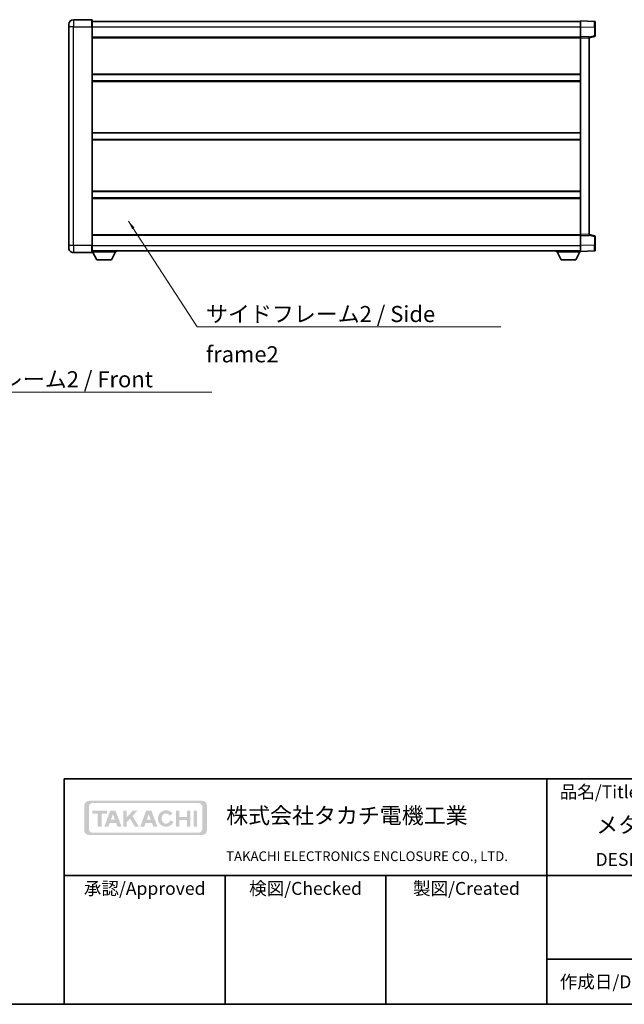
# Model space of a CAD drawing. Units: millimetres. Extents: x 0 to 10822, y 0 to 1546.
# Drawn here: x 2300 to 2817, y 0 to 841 of the extents above; entities that cross this region are included whole.
import ezdxf
from ezdxf.enums import TextEntityAlignment as Align

# ---------------------------------------------------------------- set-up
doc = ezdxf.new("R2010")
doc.units = ezdxf.units.MM
doc.header["$LTSCALE"] = 3
doc.linetypes.add('CHAIN', pattern=[0.35429999999999995, 0.2362, -0.0295, 0.0591, -0.0295])
for name, color, linetype, lineweight in [('Border (ISO)', 7, 'Continuous', 35), ('Hatch (ISO)', 1, 'Continuous', 18), ('Symbol (ISO)', 7, 'Continuous', 18), ('Title (ISO)', 7, 'Continuous', 35), ('Visible (ISO)', 7, 'Continuous', 35), ('Visible Narrow (ISO)', 7, 'Continuous', 25)]:
    doc.layers.add(name, color=color, linetype=linetype, lineweight=lineweight)
doc.styles.add('Note Text (TK)', font='txt')
doc.styles.add('文字スタイル67', font='arial.ttf')
doc.dimstyles.new('Default - Method 1b (TK)$7', dxfattribs={"dimscale": 3, "dimtxt": 2.5, "dimasz": 2.5, "dimexe": 1, "dimexo": 1.499999999999999, "dimgap": 1, "dimtad": 1, "dimtoh": 1, "dimrnd": 1e-08, "dimdsep": 46, "dimtxsty": 'Note Text (TK)', "dimcen": 0.09, "dimdle": 5, "dimclrd": 100, "dimclre": 100, "dimclrt": 7, "dimadec": 1, "dimazin": 1, "dimtfac": 1, "dimtmove": 0, "dimatfit": 3, "dimfxl": 1, "dimtolj": 1, "dimlwd": -1, "dimlwe": -1, "dimarcsym": 0})

# ---------------------------------------------------------------- blocks, each defined once
blk = doc.blocks.new('図面枠 tk図枠')
at = {"layer": 'Border (ISO)'}
blk.add_line((14.50000000000001, 8.000000000000009), (405.4999999999997, 8.000000000000009), dxfattribs=at)
blk = doc.blocks.new('表題欄 tk表題欄')
at = {"layer": 'Hatch (ISO)'}
h = blk.add_hatch(color=256, dxfattribs=at)
edge = h.paths.add_edge_path(flags=0)
edge.add_arc((95.57537688673351, 236.2990653650367), 0.5958259999999997, 269.9999999999897, 360)
edge.add_line((96.17120288673351, 236.2990653650368), (96.1712028867335, 239.7107813650365))
edge.add_arc((95.5753768867335, 239.7107813650366), 0.5958259999999997, 0, 90.0000000000068)
edge.add_line((95.57537688673342, 240.3066073650366), (79.13710888673356, 240.3066073650366))
edge.add_arc((79.13710888673353, 239.7107813650366), 0.5958259999999997, 89.99999999999744, 180)
edge.add_line((78.54128288673351, 239.7107813650365), (78.54128288673331, 236.2990653650368))
edge.add_arc((79.13710888673332, 236.2990653650365), 0.5958259999999997, 180, 270.0000000000231)
edge.add_line((79.13710888673356, 235.7032393650365), (95.57537688673342, 235.7032393650367))
edge = h.paths.add_edge_path()
edge.add_line((77.83935088673356, 239.9556413650365), (77.83935088673356, 236.0542053650368))
edge.add_arc((78.54128288673346, 236.0542053650367), 0.7019319999998936, 180, 270.0000000000087)
edge.add_line((78.54128288673355, 235.3522733650368), (96.17120288673351, 235.3522733650368))
edge.add_arc((96.17120288673351, 236.0542053650367), 0.7019319999998921, 270, 360)
edge.add_line((96.8731348867334, 236.0542053650368), (96.87313488673352, 239.9556413650365))
edge.add_arc((96.1712028867336, 239.9556413650367), 0.7019319999998921, 0, 90.00000000000873)
edge.add_line((96.1712028867335, 240.6575733650367), (78.54128288673355, 240.6575733650366))
edge.add_arc((78.54128288673355, 239.9556413650365), 0.7019319999999984, 90, 180)
for points in [[(79.07181288673355, 239.1476033650369), (79.07181288673355, 238.6578833650367), (79.92066088673353, 238.6578833650367), (79.92066088673353, 236.6581933650368), (80.50832488673353, 236.6581933650368), (80.50832488673353, 238.6578833650367), (81.35717288673355, 238.6578833650367), (81.35717288673355, 239.1476033650369)], [(85.68407849525303, 236.6581933650368), (84.9434673993943, 237.8918698287545), (84.41792288673358, 237.3246628822781), (84.41792288673358, 236.6581933650368), (83.89555488673355, 236.6581933650368), (83.89555488673355, 239.1476033650369), (84.41792288673358, 239.1476033650369), (84.41792288673358, 238.0993979968839), (85.38913556809511, 239.1476033650369), (86.1069649084727, 239.1476033650369), (85.31925422435492, 238.2974470774499), (86.30334488673353, 236.6581933650368)], [(92.0914293961446, 239.1476033650369), (92.0914293961446, 236.6581933650368), (92.60971639614463, 236.6581933650368), (92.60971639614463, 237.6580383650368), (93.76872039614459, 237.6580383650368), (93.76872039614459, 236.6581933650368), (94.28700739614462, 236.6581933650368), (94.28700739614462, 239.1476033650369), (93.76872039614459, 239.1476033650369), (93.76872039614459, 238.1477583650367), (92.60971639614463, 238.1477583650367), (92.60971639614463, 239.1476033650369)], [(94.8420233961447, 239.1476033650369), (94.8420233961447, 236.6581933650368), (95.3643913961447, 236.6581933650368), (95.3643913961447, 239.1476033650369)]]:
    blk.add_hatch(color=256, dxfattribs=at).paths.add_polyline_path(points)
h = blk.add_hatch(color=256, dxfattribs=at)
h.paths.add_polyline_path([(82.59020695886475, 237.7110913650368), (81.95242681460245, 237.7110913650368), (82.27131688673356, 238.5794973650367)], flags=0)
h.paths.add_polyline_path([(82.77903014574996, 237.1968853650368), (81.76360362771717, 237.1968853650368), (81.56578886050404, 236.6581933650368), (80.94907288673355, 236.6581933650368), (81.86321688673355, 239.1476033650369), (82.67941688673353, 239.1476033650369), (83.59356088673351, 236.6581933650368), (82.97684491296302, 236.6581933650368)])
h = blk.add_hatch(color=256, dxfattribs=at)
h.paths.add_polyline_path([(87.52707281460243, 237.7110913650368), (88.16485295886469, 237.7110913650368), (87.84596288673359, 238.5794973650367)], flags=0)
h.paths.add_polyline_path([(87.14043486050403, 236.6581933650368), (87.3382496277172, 237.1968853650368), (88.35367614574989, 237.1968853650368), (88.551490912963, 236.6581933650368), (89.16820688673344, 236.6581933650368), (88.25406288673351, 239.1476033650369), (87.43786288673356, 239.1476033650369), (86.52371888673358, 236.6581933650368)])
h = blk.add_hatch(color=256, dxfattribs=at)
edge = h.paths.add_edge_path()
edge.add_arc((90.52309888673331, 237.9028983650369), 1.273272000000011, 38.55054079078439, 336.5820184016556)
edge.add_line((91.69149139614443, 237.3968543650369), (91.17255542714857, 237.6216113977801))
edge.add_ellipse((90.52309888673351, 237.9028983650369), major_axis=(0, -0.7998759999999119), ratio=0.8673469387756529, start_angle=128.5505407907963, end_angle=426.582018401653, ccw=False)
edge.add_line((91.09381514418376, 238.3576891122095), (91.51887237036831, 238.6964075050431))
at = {"layer": 'Title (ISO)'}
for p, q in [((74.70882392282105, 244.052739026017), (255.7088239228211, 244.052739026017)), ((74.70882392282105, 209.052739026017), (74.70882392282105, 244.052739026017)), ((149.7088239228211, 244.052739026017), (149.7088239228211, 209.052739026017)), ((230.7088239228211, 244.052739026017), (230.7088239228211, 209.052739026017)), ((255.7088239228211, 244.052739026017), (255.7088239228211, 209.052739026017)), ((243.2088239228211, 239.552739026017), (251.2088239228211, 240.5527390260171)), ((251.2088239228211, 234.552739026017), (251.2088239228211, 240.5527390260171)), ((243.2088239228211, 239.552739026017), (243.2088239228211, 235.552739026017)), ((243.2088239228211, 235.552739026017), (251.2088239228211, 234.552739026017)), ((230.7088239228211, 231.052739026017), (255.7088239228211, 231.052739026017)), ((74.70882392282105, 229.052739026017), (230.7088239228211, 229.052739026017)), ((99.70882392282108, 229.052739026017), (99.70882392282108, 209.052739026017)), ((124.708823922821, 229.052739026017), (124.708823922821, 209.052739026017)), ((230.7088239228211, 220.052739026017), (255.7088239228211, 220.052739026017)), ((149.7088239228211, 216.052739026017), (230.7088239228211, 216.052739026017)), ((255.7088239228211, 209.052739026017), (74.70882392282105, 209.052739026017))]:
    blk.add_line(p, q, dxfattribs=at)
at = {"layer": 'Title (ISO)', "color": 4, "linetype": 'CHAIN', "lineweight": 18, "ltscale": 8.889559745788574}
blk.add_line((238.2088239228211, 241.552739026017), (238.2088239228211, 233.552739026017), dxfattribs=at)
at = {"layer": 'Title (ISO)', "color": 4, "linetype": 'CHAIN', "lineweight": 18, "ltscale": 20.00163269042969}
blk.add_line((252.2088239228211, 237.552739026017), (234.2088239228211, 237.552739026017), dxfattribs=at)
at = {"layer": 'Title (ISO)'}
for radius in [3, 2]:
    blk.add_circle((238.2088239228211, 237.552739026017), radius, dxfattribs=at)
at = {"layer": 'Title (ISO)', "color": 1, "char_height": 2.000000029802321, "line_spacing_factor": 1.5, "style": 'Note Text (TK)'}
for s, insert, attachment_point in [('\\fＭＳ Ｐゴシック|b0|i0;\\H2.0000;品名/Title', (151.708823922821, 242.052739026017), 4), ('\\fＭＳ Ｐゴシック|b0|i0;\\H2.0000;尺度/Scale', (232.7088239228211, 229.052739026017), 4), ('\\fＭＳ Ｐゴシック|b0|i0;\\H2.0000;承認/Approved', (87.20882392282108, 227.052739026017), 5), ('\\fＭＳ Ｐゴシック|b0|i0;\\H2.0000;検図/Checked', (112.208823922821, 227.052739026017), 5), ('\\fＭＳ Ｐゴシック|b0|i0;\\H2.0000;製図/Created', (137.2088239228211, 227.052739026017), 5), ('\\fＭＳ Ｐゴシック|b0|i0;\\H2.0000;作成日/Date', (151.708823922821, 212.552739026017), 4)]:
    blk.add_mtext(s, dxfattribs=dict(at, insert=insert, attachment_point=attachment_point))
at = {"layer": 'Title (ISO)', "color": 7, "line_spacing_factor": 1.5, "style": 'Note Text (TK)'}
for s, insert, char_height, attachment_point in [('株式会社タカチ電機工業', (99.87313488673342, 238.052739026017), 2.5, 4), ('\\fArial|b0|i0;\\H1.4986;TAKACHI ELECTRONICS ENCLOSURE CO., LTD.', (99.87313488673342, 232.052739026017), 1.49859994649887, 4), ('\\fＭＳ Ｐゴシック|b0|i0;\\H2.0000;/', (243.2088239228211, 214.552739026017), 2.000000029802321, 5)]:
    blk.add_mtext(s, dxfattribs=dict(at, insert=insert, char_height=char_height, attachment_point=attachment_point))
at = {"layer": 'Title (ISO)', "color": 7}
for tag, p, height, style in [('<品名>_001', (157.367914826832, 235.6606935321021), 2.5, 'Note Text (TK)'), ('<Title>_001', (157.2777188673934, 230.5513747487906), 2.000000029802321, '文字スタイル67'), ('<ページ_No.>_001', (238.0980284456275, 213.302739026017), 2.5, 'Note Text (TK)'), ('<総ページ数>_001', (246.7997329866371, 213.302739026017), 2.5, 'Note Text (TK)'), ('作成日_001', (175.6037100153155, 211.2601253517655), 2.5, 'Note Text (TK)')]:
    blk.add_attdef(tag, p, '', height=height, dxfattribs=dict(at, style=style))
at = {"layer": 'Title (ISO)', "color": 7, "style": 'Note Text (TK)'}
for tag, p in [('<尺度>', (243.2088239228211, 223.5527390260171)), ('<承認>', (87.20882392282108, 217.052739026017))]:
    blk.add_attdef(tag, text='', height=2.5, dxfattribs=at).set_placement(p, align=Align.MIDDLE_CENTER)

msp = doc.modelspace()

# ---------------------------------------------------------------- linework, layer by layer
at = {"layer": 'Visible (ISO)'}
for p, q in [((2341.794450341719, 835.0963762870936), (2341.794450341719, 837.0963762870934)), ((2341.794450341719, 835.0963762870936), (2341.794450341797, 648.0963762870928)), ((2361.544450341717, 841.0963762871016), (2345.794450341717, 841.0963762870952)), ((2361.794450341717, 840.8463762871019), (2361.79445034172, 835.0963762871017)), ((2361.794450341717, 839.5963762871016), (2779.294450341719, 839.5963762872739)), ((2361.794450341799, 648.0963762871011), (2361.79445034172, 835.0963762871017)), ((2779.294450341721, 835.09942215218), (2779.294450341718, 840.0963762872757)), ((2791.311900090069, 839.6767176947399), (2779.294450341718, 840.0963762872757)), ((2779.294450341725, 826.5963762872756), (2779.294450341721, 835.0994221521801)), ((2791.794450341718, 839.1770222812303), (2791.794450341721, 834.6797635596445)), ((2791.794450341724, 827.2654173392812), (2791.794450341721, 834.6797635596445)), ((2361.794450341724, 826.0963762871017), (2779.294450341725, 826.0963762872743)), ((2779.294450341726, 825.5969854602566), (2779.294450341725, 826.5963762872756)), ((2786.794450341725, 826.3344705160908), (2779.294450341725, 826.5963762872756)), ((2779.294450341796, 657.5957671142955), (2779.294450341726, 825.5969854602566)), ((2786.794450341725, 825.5963762872788), (2791.418541693794, 826.7810607182449)), ((2786.794450341725, 826.3344705160908), (2786.794450341727, 825.3350796890718)), ((2786.794450341795, 657.8576728854867), (2786.794450341725, 825.3350796890716)), ((2361.794450341738, 794.3463762871147), (2779.294450341739, 794.3463762872871)), ((2361.79445034174, 788.8463762871138), (2779.29445034174, 788.846376287286)), ((2361.794450341759, 744.3463762871012), (2779.29445034176, 744.3463762872734)), ((2361.794450341761, 738.8463762870996), (2779.294450341761, 738.8463762872719)), ((2361.794450341779, 694.3463762871146), (2779.29445034178, 694.3463762872867)), ((2361.794450341781, 688.8463762871138), (2779.294450341782, 688.846376287286)), ((2361.794450341795, 657.0963762870988), (2779.294450341796, 657.0963762872713)), ((2779.294450341796, 656.5963762872764), (2779.294450341796, 657.5957671142953)), ((2779.294450341796, 656.5963762872764), (2786.794450341795, 656.8582820584675)), ((2779.294450341799, 648.093330422372), (2779.294450341796, 656.5963762872764)), ((2786.794450341795, 657.8576728854866), (2786.794450341795, 656.8582820584675)), ((2791.418541693865, 656.4116918563171), (2786.794450341795, 657.5963762872796)), ((2341.794450341797, 646.0963762870927), (2341.794450341797, 648.0963762870928)), ((2361.794450341799, 648.0963762871011), (2361.7944503418, 642.3463762871011)), ((2779.2944503418, 643.0963762872766), (2779.294450341799, 648.0933304223721)), ((2791.794450341799, 648.5129890149179), (2791.794450341795, 655.9273352352812)), ((2791.794450341799, 648.5129890149179), (2791.7944503418, 644.0157302933321)), ((2345.7944503418, 642.0963762870942), (2361.544450341799, 642.096376287101)), ((2361.794450341799, 643.5963762870991), (2779.2944503418, 643.5963762872728)), ((2361.794450341797, 642.8963762870941), (2382.394450341796, 642.8963762871113)), ((2365.844450341802, 635.9963762870975), (2362.294450341796, 642.8963762870945)), ((2378.344450341801, 635.9963762871078), (2381.894450341796, 642.8963762871108)), ((2382.394450341796, 643.5963762871113), (2382.394450341796, 642.8963762871113)), ((2758.694450341797, 643.5963762872638), (2758.694450341797, 642.8963762872637)), ((2758.694450341797, 642.8963762872637), (2779.294450341797, 642.8963762872722)), ((2762.744450341799, 635.9963762872652), (2759.194450341797, 642.8963762872638)), ((2775.244450341799, 635.9963762872706), (2778.794450341797, 642.896376287272)), ((2779.2944503418, 643.0963762872765), (2791.311900090151, 643.5160348798224)), ((2779.294450341797, 643.0963762872758), (2779.294450341797, 642.8963762872722)), ((2365.844450341802, 635.9963762870975), (2378.344450341801, 635.9963762871078)), ((2762.744450341799, 635.9963762872652), (2775.244450341799, 635.9963762872706))]:
    msp.add_line(p, q, dxfattribs=at)
for centre, radius, start, end in [((2361.544450341717, 840.8463762871019), 0.2499999999999913, 0, 90), ((2345.794450341719, 837.0963762870952), 4.000000000000028, 90.00000000002605, 180), ((2791.294450341718, 839.17702228123), 0.4999999999999825, 0, 88.00000000003546), ((2791.294450341724, 827.2654173392806), 0.5000000000000224, 284.370000000022, 0), ((2791.294450341796, 655.9273352352812), 0.4999999999999722, 0, 75.63000000001846), ((2345.794450341798, 646.0963762870942), 4.000000000000042, 180, 270.000000000026), ((2361.544450341799, 642.346376287101), 0.2499999999999974, 270.0000000000391, 0), ((2791.294450341799, 644.0157302933319), 0.4999999999999848, 272.0000000000167, 0)]:
    msp.add_arc(centre, radius, start, end, dxfattribs=at)
at = {"layer": 'Visible Narrow (ISO)'}
for p, q in [((2345.79445034172, 835.0963762870954), (2341.794450341719, 835.0963762870936)), ((2345.794450341717, 841.0963762870952), (2345.79445034172, 835.0963762870954)), ((2345.794450341799, 648.0963762870945), (2345.79445034172, 835.0963762870954)), ((2345.79445034172, 835.0963762870954), (2361.544450341721, 835.0963762871017)), ((2361.544450341721, 835.0963762871017), (2361.544450341717, 841.0963762871016)), ((2361.544450341721, 835.0963762871017), (2361.79445034172, 835.0963762871017)), ((2361.544450341721, 835.0963762871017), (2361.544450341799, 648.096376287101)), ((2361.79445034172, 835.0963762871016), (2779.294450341721, 835.0963762872742)), ((2779.294450341721, 835.0994221521801), (2791.311900090074, 834.6797635596441)), ((2791.311900090074, 834.6797635596441), (2791.794450341721, 834.6797635596445)), ((2791.311900090074, 834.6797635596441), (2791.311900090077, 827.2654173392806)), ((2361.794450341725, 825.5963762871017), (2779.294450341726, 825.5963762872744)), ((2779.294450341726, 825.5969854602566), (2786.794450341725, 825.3350796890716)), ((2791.311900090077, 827.2654173392806), (2786.794450341725, 826.1080543079152)), ((2791.794450341724, 827.265417339281), (2791.311900090077, 827.2654173392806)), ((2361.794450341738, 794.8463762871146), (2779.294450341739, 794.846376287287)), ((2361.79445034174, 788.3463762871135), (2779.294450341741, 788.3463762872858)), ((2361.794450341759, 744.8463762871011), (2779.29445034176, 744.8463762872734)), ((2361.794450341761, 738.3463762870994), (2779.294450341762, 738.346376287272)), ((2361.794450341779, 694.8463762871146), (2779.29445034178, 694.8463762872867)), ((2361.794450341782, 688.3463762871136), (2779.294450341783, 688.346376287286)), ((2361.794450341795, 657.5963762870988), (2779.294450341796, 657.5963762872714)), ((2786.794450341795, 657.8576728854867), (2779.294450341796, 657.5957671142955)), ((2786.794450341795, 657.084698266643), (2791.311900090147, 655.9273352352812)), ((2345.794450341799, 648.0963762870945), (2341.794450341797, 648.0963762870929)), ((2345.794450341799, 648.0963762870945), (2345.7944503418, 642.0963762870942)), ((2361.544450341799, 648.096376287101), (2345.794450341799, 648.0963762870945)), ((2361.544450341799, 648.096376287101), (2361.794450341799, 648.0963762871011)), ((2361.544450341799, 642.0963762871012), (2361.544450341799, 648.096376287101)), ((2361.794450341799, 648.0963762870992), (2779.294450341799, 648.0963762872731)), ((2791.31190009015, 648.5129890149177), (2779.294450341799, 648.093330422372)), ((2791.311900090147, 655.9273352352812), (2791.794450341795, 655.9273352352812)), ((2791.311900090147, 655.9273352352812), (2791.31190009015, 648.5129890149177)), ((2791.31190009015, 648.5129890149177), (2791.794450341799, 648.5129890149179))]:
    msp.add_line(p, q, dxfattribs=at)
for centre, major_axis, ratio, start_param, end_param in [((2791.29445034172, 834.6742793318853), (-0.01744783963157, -5.002438399508203), 0.0034843844876249, 1.57190479523714, 3.141483155344888), ((2791.294450341724, 827.2654173392806), (0.1240913520706528, -0.484356621035829), 0.0338088728047704, 0, 1.562134767028284), ((2791.294450341796, 655.9273352352812), (0.1240913520702477, 0.4843566210359244), 0.0338088728047689, 4.721050540041938, 6.283185306962357), ((2791.294450341797, 648.5184732426764), (0.0174478396357365, -5.002438399508191), 0.0034843844876252, 0.0001095109801295, 1.569687862600931)]:
    msp.add_ellipse(centre, major_axis=major_axis, ratio=ratio, start_param=start_param, end_param=end_param, dxfattribs=at)

# ---------------------------------------------------------------- block references
at = {"xscale": 5.5, "yscale": 5.5, "zscale": 5.5}
msp.add_blockref('図面枠 tk図枠', (1103.25, -44.00000000000003), dxfattribs=at)
ref = msp.add_blockref('表題欄 tk表題欄', (1927.101468424484, -1149.790064643093), dxfattribs=dict(xscale=5.5, yscale=5.5, zscale=5.5))
ref.add_attrib('<品名>_001', 'メタルシステムケース', (2792.62499997206, 146.3437497834675), dxfattribs={"layer": 'Title (ISO)', "color": 7, "height": 13.75, "style": 'Note Text (TK)'})
ref.add_attrib('<尺度>_001', '1:5.5', (3244.593749415595, 72.87500000000016), dxfattribs={"layer": 'Title (ISO)', "color": 7, "height": 13.75, "style": 'Note Text (TK)'})
ref.add_attrib('作成日_001', '2017/08/28', (2892.921873508721, 12.14062479161664), dxfattribs={"layer": 'Title (ISO)', "color": 7, "height": 13.75, "style": 'Note Text (TK)'})
ref.add_attrib('<Title>_001', 'DESKTOP ENCLOSURE', (2792.128922195149, 118.2424964752545), dxfattribs={"layer": 'Title (ISO)', "color": 7, "height": 11.00000016391277, "style": '文字スタイル67'})
ref.add_attrib('<ページ_No.>_001', '2', (3234.999999850988, 23.37500000000004), dxfattribs={"layer": 'Title (ISO)', "color": 7, "height": 13.75, "style": 'Note Text (TK)'})
ref.add_attrib('<総ページ数>_001', '8', (3284.499999850988, 23.37500000000004), dxfattribs={"layer": 'Title (ISO)', "color": 7, "height": 13.75, "style": 'Note Text (TK)'})

# ---------------------------------------------------------------- texts
at = {"layer": 'Symbol (ISO)', "color": 7, "char_height": 13.75, "attachment_point": 1, "line_spacing_factor": 1.5, "style": 'Note Text (TK)'}
for s, insert, width in [('{\\fＭＳ Ｐゴシック|b0|i0;サイドフレーム2 / Side frame2}', (2459.178381268675, 596.5495194615532), 261.652045249939), ('{\\fＭＳ Ｐゴシック|b0|i0;フロントフレーム2 / Front frame2}', (2190.072845568539, 540.8408252622298), 284.2470669746399)]:
    msp.add_mtext(s, dxfattribs=dict(at, insert=insert, width=width))

# ---------------------------------------------------------------- leaders
at = {"layer": 'Symbol (ISO)', "color": 100, "annotation_type": 0, "has_hookline": 1, "hookline_direction": 0}
for points, text_width in [([(2392.962243114681, 669.0902030878236), (2451.678381268675, 578.7278818615138), (2459.178381268675, 578.7278818615138)], 252.03125), ([(2160.402890309318, 494.9333205657133), (2182.572845568539, 522.9849230194452), (2190.072845568539, 522.9849230194452)], 274.140625)]:
    msp.add_leader(points, dimstyle='Default - Method 1b (TK)$7', override={"dimgap": 0, "dimtad": 1}, dxfattribs=dict(at, text_width=text_width))

doc.saveas('drawing.dxf')
